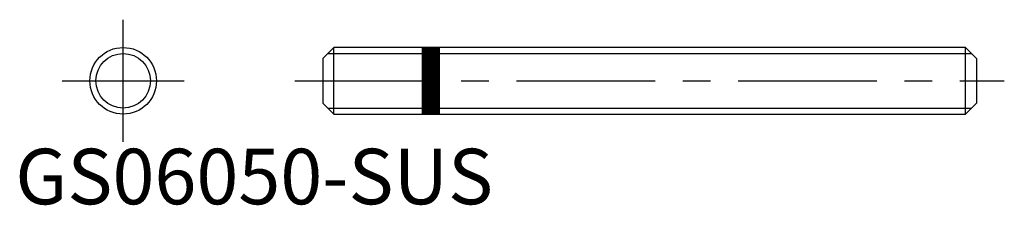
# Model space of a CAD drawing. Extents: x 0.4 to 89.2, y -0.1 to 16.6.
import ezdxf

# ---------------------------------------------------------------- set-up
doc = ezdxf.new("R2010")
doc.units = 0
doc.header["$LTSCALE"] = 10
doc.linetypes.add('CENTER', pattern=[2, 1.25, -0.25, 0.25, -0.25])
doc.layers.get('0').update_dxf_attribs({"linetype": 'CONTINUOUS'})
doc.layers.add('1', color=1, linetype='CENTER')
doc.layers.add('3', color=3, linetype='CONTINUOUS')
doc.styles.add('STANDARD1', font='txt')

msp = doc.modelspace()

# ---------------------------------------------------------------- linework, layer by layer
for p, q in [((28.731, 14.118), (27.731, 13.118)), ((28.731, 8.118), (28.731, 14.118)), ((85.731, 14.118), (28.731, 14.118)), ((36.731, 8.118), (36.731, 14.118)), ((36.731, 14.068), (38.231, 14.068)), ((36.731, 13.968), (38.231, 13.968)), ((36.731, 13.868), (38.231, 13.868)), ((36.731, 13.768), (38.231, 13.768)), ((36.731, 13.668), (38.231, 13.668)), ((36.731, 13.568), (38.231, 13.568)), ((36.731, 13.468), (38.231, 13.468)), ((36.731, 13.368), (38.231, 13.368)), ((38.231, 14.118), (38.231, 8.118)), ((85.731, 14.118), (86.731, 13.118)), ((85.731, 8.118), (85.731, 14.118)), ((27.731, 13.118), (27.731, 9.118)), ((36.731, 13.268), (38.231, 13.268)), ((36.731, 13.168), (38.231, 13.168)), ((36.731, 13.068), (38.231, 13.068)), ((36.731, 12.968), (38.231, 12.968)), ((36.731, 12.868), (38.231, 12.868)), ((36.731, 12.768), (38.231, 12.768)), ((36.731, 12.668), (38.231, 12.668)), ((36.731, 12.568), (38.231, 12.568)), ((36.731, 12.468), (38.231, 12.468)), ((86.731, 13.118), (86.731, 9.118)), ((36.731, 12.368), (38.231, 12.368)), ((36.731, 12.268), (38.231, 12.268)), ((36.731, 12.168), (38.231, 12.168)), ((36.731, 12.068), (38.231, 12.068)), ((36.731, 11.968), (38.231, 11.968)), ((36.731, 11.868), (38.231, 11.868)), ((36.731, 11.768), (38.231, 11.768)), ((36.731, 11.668), (38.231, 11.668)), ((36.731, 11.568), (38.231, 11.568)), ((36.731, 11.468), (38.231, 11.468)), ((36.731, 11.368), (38.231, 11.368)), ((36.731, 11.268), (38.231, 11.268)), ((36.731, 11.168), (38.231, 11.168)), ((36.731, 11.068), (38.231, 11.068)), ((36.731, 10.968), (38.231, 10.968)), ((36.731, 10.868), (38.231, 10.868)), ((36.731, 10.768), (38.231, 10.768)), ((36.731, 10.668), (38.231, 10.668)), ((36.731, 10.568), (38.231, 10.568)), ((36.731, 10.468), (38.231, 10.468)), ((36.731, 10.368), (38.231, 10.368)), ((36.731, 10.268), (38.231, 10.268)), ((36.731, 10.168), (38.231, 10.168)), ((36.731, 10.068), (38.231, 10.068)), ((36.731, 9.968), (38.231, 9.968)), ((36.731, 9.868), (38.231, 9.868)), ((27.731, 9.118), (28.731, 8.118)), ((36.731, 9.768), (38.231, 9.768)), ((36.731, 9.668), (38.231, 9.668)), ((36.731, 9.568), (38.231, 9.568)), ((36.731, 9.468), (38.231, 9.468)), ((36.731, 9.368), (38.231, 9.368)), ((36.731, 9.268), (38.231, 9.268)), ((36.731, 9.168), (38.231, 9.168)), ((36.731, 9.068), (38.231, 9.068)), ((36.731, 8.968), (38.231, 8.968)), ((86.731, 9.118), (85.731, 8.118)), ((28.731, 8.118), (85.731, 8.118)), ((36.731, 8.868), (38.231, 8.868)), ((36.731, 8.768), (38.231, 8.768)), ((36.731, 8.668), (38.231, 8.668)), ((36.731, 8.568), (38.231, 8.568)), ((36.731, 8.468), (38.231, 8.468)), ((36.731, 8.368), (38.231, 8.368)), ((36.731, 8.268), (38.231, 8.268)), ((36.731, 8.168), (38.231, 8.168))]:
    msp.add_line(p, q)
msp.add_circle((9.731, 11.118), 3)
at = {"layer": '1'}
for p, q in [((9.731, 5.618), (9.731, 16.618)), ((4.231, 11.118), (15.231, 11.118)), ((25.231, 11.118), (89.231, 11.118))]:
    msp.add_line(p, q, dxfattribs=at)
at = {"layer": '3'}
for p, q in [((28.189, 13.576), (36.731, 13.576)), ((38.231, 13.576), (86.272, 13.576)), ((28.189, 8.659), (36.731, 8.659)), ((38.231, 8.659), (86.272, 8.659))]:
    msp.add_line(p, q, dxfattribs=at)
msp.add_circle((9.731, 11.118), 2.459, dxfattribs=at)

# ---------------------------------------------------------------- texts
at = {"color": 3, "style": 'STANDARD1'}
msp.add_text('GS06050-SUS', height=5, dxfattribs=at).set_placement((0, 0))

doc.saveas('drawing.dxf')
